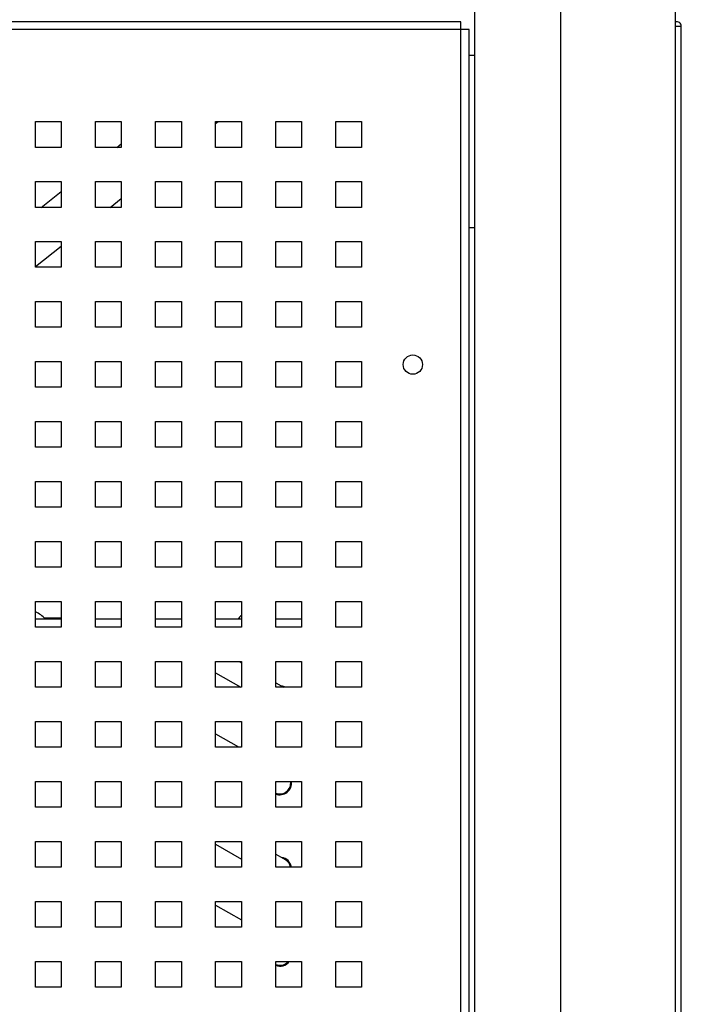
# Model space of a CAD drawing. Units: millimetres. Extents: x -1271 to 3854, y -188 to 5758.
# Drawn here: x 2169 to 2323, y 2768 to 2998 of the extents above; entities that cross this region are included whole.
import ezdxf

# ---------------------------------------------------------------- set-up
doc = ezdxf.new("R2010")
doc.units = ezdxf.units.MM
doc.header["$LTSCALE"] = 19.36
doc.layers.get('0').update_dxf_attribs({"linetype": 'CONTINUOUS'})
doc.layers.add('02___PRT_ALL_AXES', color=7, linetype='CONTINUOUS')

msp = doc.modelspace()

# ---------------------------------------------------------------- linework, layer by layer
at = {"color": 7, "linetype": 'Continuous'}
for p, q in [((2274.72, 4421.18), (2274.72, 2592.38)), ((2321.52, 4421.18), (2321.52, 2592.38)), ((2273.47, 2989.38), (2274.72, 2989.38)), ((2214.32, 2973.44), (2214.87, 2973.88)), ((2189.72, 2953.88), (2192.32, 2955.95)), ((2172.32, 2940.04), (2178.32, 2944.81)), ((2178.32, 2857.78), (2172.32, 2857.78)), ((2178.32, 2857.98), (2174.36, 2857.98)), ((2192.32, 2857.78), (2186.32, 2857.78)), ((2206.32, 2857.78), (2200.32, 2857.78)), ((2220.32, 2857.78), (2214.32, 2857.78)), ((2234.32, 2857.78), (2228.32, 2857.78)), ((2219.77, 2847.88), (2220.32, 2847.56)), ((2214.32, 2845.25), (2220.16, 2841.88)), ((2228.32, 2842.94), (2230.16, 2841.88)), ((2214.32, 2831.02), (2219.67, 2827.93)), ((2214.32, 2805.25), (2220.32, 2801.78)), ((2228.32, 2802.94), (2230.57, 2801.64)), ((2214.32, 2791.02), (2220.32, 2787.56))]:
    msp.add_line(p, q, dxfattribs=at)
at = {"color": 9, "linetype": 'Continuous'}
for p, q in [((2294.72, 4421.18), (2294.72, 2592.38)), ((2271.47, 2995.38), (1757.17, 2995.38)), ((2271.47, 2641.98), (2271.47, 2995.38)), ((2191.26, 2967.88), (2192.32, 2968.72)), ((2173.65, 2953.88), (2178.32, 2957.59))]:
    msp.add_line(p, q, dxfattribs=at)
at = {"color": 3, "linetype": 'Continuous'}
for p, q in [((2271.47, 2997.18), (1757.17, 2997.18)), ((2271.47, 2995.38), (2271.47, 2997.18)), ((2273.47, 2995.38), (2271.47, 2995.38)), ((2273.47, 2641.98), (2273.47, 2995.38)), ((2321.52, 2996.18), (2322.92, 2996.18)), ((2322.92, 2634.98), (2322.92, 2996.18)), ((2172.32, 2973.88), (2178.32, 2973.88)), ((2172.32, 2967.88), (2172.32, 2973.88)), ((2178.32, 2973.88), (2178.32, 2967.88)), ((2186.32, 2973.88), (2192.32, 2973.88)), ((2186.32, 2967.88), (2186.32, 2973.88)), ((2192.32, 2973.88), (2192.32, 2967.88)), ((2200.32, 2973.88), (2206.32, 2973.88)), ((2200.32, 2967.88), (2200.32, 2973.88)), ((2206.32, 2973.88), (2206.32, 2967.88)), ((2214.32, 2973.88), (2220.32, 2973.88)), ((2214.32, 2967.88), (2214.32, 2973.88)), ((2220.32, 2973.88), (2220.32, 2967.88)), ((2228.32, 2973.88), (2234.32, 2973.88)), ((2228.32, 2967.88), (2228.32, 2973.88)), ((2234.32, 2973.88), (2234.32, 2967.88)), ((2242.32, 2973.88), (2248.32, 2973.88)), ((2242.32, 2967.88), (2242.32, 2973.88)), ((2248.32, 2973.88), (2248.32, 2967.88)), ((2178.32, 2967.88), (2172.32, 2967.88)), ((2192.32, 2967.88), (2186.32, 2967.88)), ((2206.32, 2967.88), (2200.32, 2967.88)), ((2220.32, 2967.88), (2214.32, 2967.88)), ((2234.32, 2967.88), (2228.32, 2967.88)), ((2248.32, 2967.88), (2242.32, 2967.88)), ((2172.32, 2959.88), (2178.32, 2959.88)), ((2172.32, 2953.88), (2172.32, 2959.88)), ((2178.32, 2959.88), (2178.32, 2953.88)), ((2186.32, 2959.88), (2192.32, 2959.88)), ((2186.32, 2953.88), (2186.32, 2959.88)), ((2192.32, 2959.88), (2192.32, 2953.88)), ((2200.32, 2959.88), (2206.32, 2959.88)), ((2200.32, 2953.88), (2200.32, 2959.88)), ((2206.32, 2959.88), (2206.32, 2953.88)), ((2214.32, 2959.88), (2220.32, 2959.88)), ((2214.32, 2953.88), (2214.32, 2959.88)), ((2220.32, 2959.88), (2220.32, 2953.88)), ((2228.32, 2959.88), (2234.32, 2959.88)), ((2228.32, 2953.88), (2228.32, 2959.88)), ((2234.32, 2959.88), (2234.32, 2953.88)), ((2242.32, 2959.88), (2248.32, 2959.88)), ((2242.32, 2953.88), (2242.32, 2959.88)), ((2248.32, 2959.88), (2248.32, 2953.88)), ((2178.32, 2953.88), (2172.32, 2953.88)), ((2192.32, 2953.88), (2186.32, 2953.88)), ((2206.32, 2953.88), (2200.32, 2953.88)), ((2220.32, 2953.88), (2214.32, 2953.88)), ((2234.32, 2953.88), (2228.32, 2953.88)), ((2248.32, 2953.88), (2242.32, 2953.88)), ((2273.47, 2949.18), (2274.72, 2949.18)), ((2172.32, 2945.88), (2178.32, 2945.88)), ((2172.32, 2939.88), (2172.32, 2945.88)), ((2178.32, 2945.88), (2178.32, 2939.88)), ((2186.32, 2945.88), (2192.32, 2945.88)), ((2186.32, 2939.88), (2186.32, 2945.88)), ((2192.32, 2945.88), (2192.32, 2939.88)), ((2200.32, 2945.88), (2206.32, 2945.88)), ((2200.32, 2939.88), (2200.32, 2945.88)), ((2206.32, 2945.88), (2206.32, 2939.88)), ((2214.32, 2945.88), (2220.32, 2945.88)), ((2214.32, 2939.88), (2214.32, 2945.88)), ((2220.32, 2945.88), (2220.32, 2939.88)), ((2228.32, 2945.88), (2234.32, 2945.88)), ((2228.32, 2939.88), (2228.32, 2945.88)), ((2234.32, 2945.88), (2234.32, 2939.88)), ((2242.32, 2945.88), (2248.32, 2945.88)), ((2242.32, 2939.88), (2242.32, 2945.88)), ((2248.32, 2945.88), (2248.32, 2939.88)), ((2178.32, 2939.88), (2172.32, 2939.88)), ((2192.32, 2939.88), (2186.32, 2939.88)), ((2206.32, 2939.88), (2200.32, 2939.88)), ((2220.32, 2939.88), (2214.32, 2939.88)), ((2234.32, 2939.88), (2228.32, 2939.88)), ((2248.32, 2939.88), (2242.32, 2939.88)), ((2172.32, 2931.88), (2178.32, 2931.88)), ((2172.32, 2925.88), (2172.32, 2931.88)), ((2178.32, 2931.88), (2178.32, 2925.88)), ((2186.32, 2931.88), (2192.32, 2931.88)), ((2186.32, 2925.88), (2186.32, 2931.88)), ((2192.32, 2931.88), (2192.32, 2925.88)), ((2200.32, 2931.88), (2206.32, 2931.88)), ((2200.32, 2925.88), (2200.32, 2931.88)), ((2206.32, 2931.88), (2206.32, 2925.88)), ((2214.32, 2931.88), (2220.32, 2931.88)), ((2214.32, 2925.88), (2214.32, 2931.88)), ((2220.32, 2931.88), (2220.32, 2925.88)), ((2228.32, 2931.88), (2234.32, 2931.88)), ((2228.32, 2925.88), (2228.32, 2931.88)), ((2234.32, 2931.88), (2234.32, 2925.88)), ((2242.32, 2931.88), (2248.32, 2931.88)), ((2242.32, 2925.88), (2242.32, 2931.88)), ((2248.32, 2931.88), (2248.32, 2925.88)), ((2178.32, 2925.88), (2172.32, 2925.88)), ((2192.32, 2925.88), (2186.32, 2925.88)), ((2206.32, 2925.88), (2200.32, 2925.88)), ((2220.32, 2925.88), (2214.32, 2925.88)), ((2234.32, 2925.88), (2228.32, 2925.88)), ((2248.32, 2925.88), (2242.32, 2925.88)), ((2172.32, 2917.88), (2178.32, 2917.88)), ((2172.32, 2911.88), (2172.32, 2917.88)), ((2178.32, 2917.88), (2178.32, 2911.88)), ((2186.32, 2917.88), (2192.32, 2917.88)), ((2186.32, 2911.88), (2186.32, 2917.88)), ((2192.32, 2917.88), (2192.32, 2911.88)), ((2200.32, 2917.88), (2206.32, 2917.88)), ((2200.32, 2911.88), (2200.32, 2917.88)), ((2206.32, 2917.88), (2206.32, 2911.88)), ((2214.32, 2917.88), (2220.32, 2917.88)), ((2214.32, 2911.88), (2214.32, 2917.88)), ((2220.32, 2917.88), (2220.32, 2911.88)), ((2228.32, 2917.88), (2234.32, 2917.88)), ((2228.32, 2911.88), (2228.32, 2917.88)), ((2234.32, 2917.88), (2234.32, 2911.88)), ((2242.32, 2917.88), (2248.32, 2917.88)), ((2242.32, 2911.88), (2242.32, 2917.88)), ((2248.32, 2917.88), (2248.32, 2911.88)), ((2178.32, 2911.88), (2172.32, 2911.88)), ((2192.32, 2911.88), (2186.32, 2911.88)), ((2206.32, 2911.88), (2200.32, 2911.88)), ((2220.32, 2911.88), (2214.32, 2911.88)), ((2234.32, 2911.88), (2228.32, 2911.88)), ((2248.32, 2911.88), (2242.32, 2911.88)), ((2172.32, 2903.88), (2178.32, 2903.88)), ((2172.32, 2897.88), (2172.32, 2903.88)), ((2178.32, 2903.88), (2178.32, 2897.88)), ((2186.32, 2903.88), (2192.32, 2903.88)), ((2186.32, 2897.88), (2186.32, 2903.88)), ((2192.32, 2903.88), (2192.32, 2897.88)), ((2200.32, 2903.88), (2206.32, 2903.88)), ((2200.32, 2897.88), (2200.32, 2903.88)), ((2206.32, 2903.88), (2206.32, 2897.88)), ((2214.32, 2903.88), (2220.32, 2903.88)), ((2214.32, 2897.88), (2214.32, 2903.88)), ((2220.32, 2903.88), (2220.32, 2897.88)), ((2228.32, 2903.88), (2234.32, 2903.88)), ((2228.32, 2897.88), (2228.32, 2903.88)), ((2234.32, 2903.88), (2234.32, 2897.88)), ((2242.32, 2903.88), (2248.32, 2903.88)), ((2242.32, 2897.88), (2242.32, 2903.88)), ((2248.32, 2903.88), (2248.32, 2897.88)), ((2178.32, 2897.88), (2172.32, 2897.88)), ((2192.32, 2897.88), (2186.32, 2897.88)), ((2206.32, 2897.88), (2200.32, 2897.88)), ((2220.32, 2897.88), (2214.32, 2897.88)), ((2234.32, 2897.88), (2228.32, 2897.88)), ((2248.32, 2897.88), (2242.32, 2897.88)), ((2172.32, 2889.88), (2178.32, 2889.88)), ((2172.32, 2883.88), (2172.32, 2889.88)), ((2178.32, 2889.88), (2178.32, 2883.88)), ((2186.32, 2889.88), (2192.32, 2889.88)), ((2186.32, 2883.88), (2186.32, 2889.88)), ((2192.32, 2889.88), (2192.32, 2883.88)), ((2200.32, 2889.88), (2206.32, 2889.88)), ((2200.32, 2883.88), (2200.32, 2889.88)), ((2206.32, 2889.88), (2206.32, 2883.88)), ((2214.32, 2889.88), (2220.32, 2889.88)), ((2214.32, 2883.88), (2214.32, 2889.88)), ((2220.32, 2889.88), (2220.32, 2883.88)), ((2228.32, 2889.88), (2234.32, 2889.88)), ((2228.32, 2883.88), (2228.32, 2889.88)), ((2234.32, 2889.88), (2234.32, 2883.88)), ((2242.32, 2889.88), (2248.32, 2889.88)), ((2242.32, 2883.88), (2242.32, 2889.88)), ((2248.32, 2889.88), (2248.32, 2883.88)), ((2178.32, 2883.88), (2172.32, 2883.88)), ((2192.32, 2883.88), (2186.32, 2883.88)), ((2206.32, 2883.88), (2200.32, 2883.88)), ((2220.32, 2883.88), (2214.32, 2883.88)), ((2234.32, 2883.88), (2228.32, 2883.88)), ((2248.32, 2883.88), (2242.32, 2883.88)), ((2172.32, 2875.88), (2178.32, 2875.88)), ((2172.32, 2869.88), (2172.32, 2875.88)), ((2178.32, 2875.88), (2178.32, 2869.88)), ((2186.32, 2875.88), (2192.32, 2875.88)), ((2186.32, 2869.88), (2186.32, 2875.88)), ((2192.32, 2875.88), (2192.32, 2869.88)), ((2200.32, 2875.88), (2206.32, 2875.88)), ((2200.32, 2869.88), (2200.32, 2875.88)), ((2206.32, 2875.88), (2206.32, 2869.88)), ((2214.32, 2875.88), (2220.32, 2875.88)), ((2214.32, 2869.88), (2214.32, 2875.88)), ((2220.32, 2875.88), (2220.32, 2869.88)), ((2228.32, 2875.88), (2234.32, 2875.88)), ((2228.32, 2869.88), (2228.32, 2875.88)), ((2234.32, 2875.88), (2234.32, 2869.88)), ((2242.32, 2875.88), (2248.32, 2875.88)), ((2242.32, 2869.88), (2242.32, 2875.88)), ((2248.32, 2875.88), (2248.32, 2869.88)), ((2178.32, 2869.88), (2172.32, 2869.88)), ((2192.32, 2869.88), (2186.32, 2869.88)), ((2206.32, 2869.88), (2200.32, 2869.88)), ((2220.32, 2869.88), (2214.32, 2869.88)), ((2234.32, 2869.88), (2228.32, 2869.88)), ((2248.32, 2869.88), (2242.32, 2869.88)), ((2172.32, 2861.88), (2178.32, 2861.88)), ((2172.32, 2855.88), (2172.32, 2861.88)), ((2178.32, 2861.88), (2178.32, 2855.88)), ((2186.32, 2861.88), (2192.32, 2861.88)), ((2186.32, 2855.88), (2186.32, 2861.88)), ((2192.32, 2861.88), (2192.32, 2855.88)), ((2200.32, 2861.88), (2206.32, 2861.88)), ((2200.32, 2855.88), (2200.32, 2861.88)), ((2206.32, 2861.88), (2206.32, 2855.88)), ((2214.32, 2861.88), (2220.32, 2861.88)), ((2214.32, 2855.88), (2214.32, 2861.88)), ((2220.32, 2861.88), (2220.32, 2855.88)), ((2228.32, 2861.88), (2234.32, 2861.88)), ((2228.32, 2855.88), (2228.32, 2861.88)), ((2234.32, 2861.88), (2234.32, 2855.88)), ((2242.32, 2861.88), (2248.32, 2861.88)), ((2242.32, 2855.88), (2242.32, 2861.88)), ((2248.32, 2861.88), (2248.32, 2855.88)), ((2178.32, 2855.88), (2172.32, 2855.88)), ((2192.32, 2855.88), (2186.32, 2855.88)), ((2206.32, 2855.88), (2200.32, 2855.88)), ((2220.32, 2855.88), (2214.32, 2855.88)), ((2234.32, 2855.88), (2228.32, 2855.88)), ((2248.32, 2855.88), (2242.32, 2855.88)), ((2172.32, 2847.88), (2178.32, 2847.88)), ((2172.32, 2841.88), (2172.32, 2847.88)), ((2178.32, 2847.88), (2178.32, 2841.88)), ((2186.32, 2847.88), (2192.32, 2847.88)), ((2186.32, 2841.88), (2186.32, 2847.88)), ((2192.32, 2847.88), (2192.32, 2841.88)), ((2200.32, 2847.88), (2206.32, 2847.88)), ((2200.32, 2841.88), (2200.32, 2847.88)), ((2206.32, 2847.88), (2206.32, 2841.88)), ((2214.32, 2847.88), (2220.32, 2847.88)), ((2214.32, 2841.88), (2214.32, 2847.88)), ((2220.32, 2847.88), (2220.32, 2841.88)), ((2228.32, 2847.88), (2234.32, 2847.88)), ((2228.32, 2841.88), (2228.32, 2847.88)), ((2234.32, 2847.88), (2234.32, 2841.88)), ((2242.32, 2847.88), (2248.32, 2847.88)), ((2242.32, 2841.88), (2242.32, 2847.88)), ((2248.32, 2847.88), (2248.32, 2841.88)), ((2178.32, 2841.88), (2172.32, 2841.88)), ((2192.32, 2841.88), (2186.32, 2841.88)), ((2206.32, 2841.88), (2200.32, 2841.88)), ((2220.32, 2841.88), (2214.32, 2841.88)), ((2234.32, 2841.88), (2228.32, 2841.88)), ((2248.32, 2841.88), (2242.32, 2841.88)), ((2172.32, 2833.88), (2178.32, 2833.88)), ((2172.32, 2827.88), (2172.32, 2833.88)), ((2178.32, 2833.88), (2178.32, 2827.88)), ((2186.32, 2833.88), (2192.32, 2833.88)), ((2186.32, 2827.88), (2186.32, 2833.88)), ((2192.32, 2833.88), (2192.32, 2827.88)), ((2200.32, 2833.88), (2206.32, 2833.88)), ((2200.32, 2827.88), (2200.32, 2833.88)), ((2206.32, 2833.88), (2206.32, 2827.88)), ((2214.32, 2833.88), (2220.32, 2833.88)), ((2214.32, 2827.88), (2214.32, 2833.88)), ((2220.32, 2833.88), (2220.32, 2827.88)), ((2228.32, 2833.88), (2234.32, 2833.88)), ((2228.32, 2827.88), (2228.32, 2833.88)), ((2234.32, 2833.88), (2234.32, 2827.88)), ((2242.32, 2833.88), (2248.32, 2833.88)), ((2242.32, 2827.88), (2242.32, 2833.88)), ((2248.32, 2833.88), (2248.32, 2827.88)), ((2178.32, 2827.88), (2172.32, 2827.88)), ((2192.32, 2827.88), (2186.32, 2827.88)), ((2206.32, 2827.88), (2200.32, 2827.88)), ((2220.32, 2827.88), (2214.32, 2827.88)), ((2234.32, 2827.88), (2228.32, 2827.88)), ((2248.32, 2827.88), (2242.32, 2827.88)), ((2172.32, 2819.88), (2178.32, 2819.88)), ((2172.32, 2813.88), (2172.32, 2819.88)), ((2178.32, 2819.88), (2178.32, 2813.88)), ((2186.32, 2819.88), (2192.32, 2819.88)), ((2186.32, 2813.88), (2186.32, 2819.88)), ((2192.32, 2819.88), (2192.32, 2813.88)), ((2200.32, 2819.88), (2206.32, 2819.88)), ((2200.32, 2813.88), (2200.32, 2819.88)), ((2206.32, 2819.88), (2206.32, 2813.88)), ((2214.32, 2819.88), (2220.32, 2819.88)), ((2214.32, 2813.88), (2214.32, 2819.88)), ((2220.32, 2819.88), (2220.32, 2813.88)), ((2228.32, 2819.88), (2234.32, 2819.88)), ((2228.32, 2813.88), (2228.32, 2819.88)), ((2234.32, 2819.88), (2234.32, 2813.88)), ((2242.32, 2819.88), (2248.32, 2819.88)), ((2242.32, 2813.88), (2242.32, 2819.88)), ((2248.32, 2819.88), (2248.32, 2813.88)), ((2178.32, 2813.88), (2172.32, 2813.88)), ((2192.32, 2813.88), (2186.32, 2813.88)), ((2206.32, 2813.88), (2200.32, 2813.88)), ((2220.32, 2813.88), (2214.32, 2813.88)), ((2234.32, 2813.88), (2228.32, 2813.88)), ((2248.32, 2813.88), (2242.32, 2813.88)), ((2172.32, 2805.88), (2178.32, 2805.88)), ((2172.32, 2799.88), (2172.32, 2805.88)), ((2178.32, 2805.88), (2178.32, 2799.88)), ((2186.32, 2805.88), (2192.32, 2805.88)), ((2186.32, 2799.88), (2186.32, 2805.88)), ((2192.32, 2805.88), (2192.32, 2799.88)), ((2200.32, 2805.88), (2206.32, 2805.88)), ((2200.32, 2799.88), (2200.32, 2805.88)), ((2206.32, 2805.88), (2206.32, 2799.88)), ((2214.32, 2805.88), (2220.32, 2805.88)), ((2214.32, 2799.88), (2214.32, 2805.88)), ((2220.32, 2805.88), (2220.32, 2799.88)), ((2228.32, 2805.88), (2234.32, 2805.88)), ((2228.32, 2799.88), (2228.32, 2805.88)), ((2234.32, 2805.88), (2234.32, 2799.88)), ((2242.32, 2805.88), (2248.32, 2805.88)), ((2242.32, 2799.88), (2242.32, 2805.88)), ((2248.32, 2805.88), (2248.32, 2799.88)), ((2178.32, 2799.88), (2172.32, 2799.88)), ((2192.32, 2799.88), (2186.32, 2799.88)), ((2206.32, 2799.88), (2200.32, 2799.88)), ((2220.32, 2799.88), (2214.32, 2799.88)), ((2234.32, 2799.88), (2228.32, 2799.88)), ((2248.32, 2799.88), (2242.32, 2799.88)), ((2172.32, 2791.88), (2178.32, 2791.88)), ((2172.32, 2785.88), (2172.32, 2791.88)), ((2178.32, 2791.88), (2178.32, 2785.88)), ((2186.32, 2791.88), (2192.32, 2791.88)), ((2186.32, 2785.88), (2186.32, 2791.88)), ((2192.32, 2791.88), (2192.32, 2785.88)), ((2200.32, 2791.88), (2206.32, 2791.88)), ((2200.32, 2785.88), (2200.32, 2791.88)), ((2206.32, 2791.88), (2206.32, 2785.88)), ((2214.32, 2791.88), (2220.32, 2791.88)), ((2214.32, 2785.88), (2214.32, 2791.88)), ((2220.32, 2791.88), (2220.32, 2785.88)), ((2228.32, 2791.88), (2234.32, 2791.88)), ((2228.32, 2785.88), (2228.32, 2791.88)), ((2234.32, 2791.88), (2234.32, 2785.88)), ((2242.32, 2791.88), (2248.32, 2791.88)), ((2242.32, 2785.88), (2242.32, 2791.88)), ((2248.32, 2791.88), (2248.32, 2785.88)), ((2178.32, 2785.88), (2172.32, 2785.88)), ((2192.32, 2785.88), (2186.32, 2785.88)), ((2206.32, 2785.88), (2200.32, 2785.88)), ((2220.32, 2785.88), (2214.32, 2785.88)), ((2234.32, 2785.88), (2228.32, 2785.88)), ((2248.32, 2785.88), (2242.32, 2785.88)), ((2172.32, 2777.88), (2178.32, 2777.88)), ((2172.32, 2771.88), (2172.32, 2777.88)), ((2178.32, 2777.88), (2178.32, 2771.88)), ((2186.32, 2777.88), (2192.32, 2777.88)), ((2186.32, 2771.88), (2186.32, 2777.88)), ((2192.32, 2777.88), (2192.32, 2771.88)), ((2200.32, 2777.88), (2206.32, 2777.88)), ((2200.32, 2771.88), (2200.32, 2777.88)), ((2206.32, 2777.88), (2206.32, 2771.88)), ((2214.32, 2777.88), (2220.32, 2777.88)), ((2214.32, 2771.88), (2214.32, 2777.88)), ((2220.32, 2777.88), (2220.32, 2771.88)), ((2228.32, 2777.88), (2234.32, 2777.88)), ((2228.32, 2771.88), (2228.32, 2777.88)), ((2234.32, 2777.88), (2234.32, 2771.88)), ((2242.32, 2777.88), (2248.32, 2777.88)), ((2242.32, 2771.88), (2242.32, 2777.88)), ((2248.32, 2777.88), (2248.32, 2771.88)), ((2178.32, 2771.88), (2172.32, 2771.88)), ((2192.32, 2771.88), (2186.32, 2771.88)), ((2206.32, 2771.88), (2200.32, 2771.88)), ((2220.32, 2771.88), (2214.32, 2771.88)), ((2234.32, 2771.88), (2228.32, 2771.88)), ((2248.32, 2771.88), (2242.32, 2771.88))]:
    msp.add_line(p, q, dxfattribs=at)
msp.add_arc((2321.92, 2996.18), 1, 0, 113.6228, dxfattribs=at)
at = {"color": 7, "linetype": 'Continuous'}
for centre, radius, start, end in [((2170.52, 2854.78), 5, 36.8699, 68.8993), ((2223.52, 2854.78), 5, 129.7919, 143.1301), ((2229.32, 2839.48), 2.7, 62.7381, 82.1846), ((2229.32, 2819.48), 2.7, 248.2601, 8.5199), ((2229.32, 2819.48), 2.5, 246.4203, 9.2074), ((2229.32, 2799.48), 2.7, 8.5199, 82.1846), ((2229.32, 2799.48), 2.5, 9.2074, 59.9993), ((2229.32, 2779.48), 2.7, 248.2601, 323.6581), ((2229.32, 2779.48), 2.5, 246.4203, 320.2056)]:
    msp.add_arc(centre, radius, start, end, dxfattribs=at)
at = {"layer": '02___PRT_ALL_AXES', "color": 3, "linetype": 'Continuous'}
msp.add_circle((2260.32, 2917.18), 2.25, dxfattribs=at)

doc.saveas('drawing.dxf')
